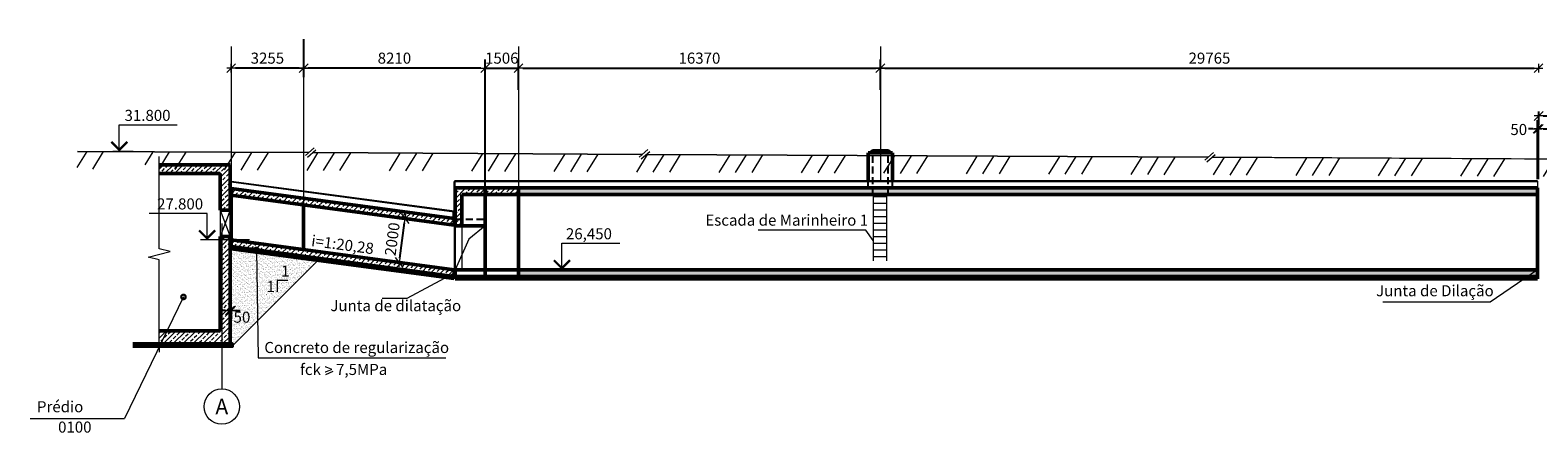
# Model space of a CAD drawing. Units: millimetres. Extents: x 933808 to 1128336, y -777350 to -444558.
# Drawn here: x 950960 to 1019149, y -777350 to -759155 of the extents above; entities that cross this region are included whole.
import ezdxf
from ezdxf.enums import TextEntityAlignment as Align

# ---------------------------------------------------------------- set-up
doc = ezdxf.new("R2010")
doc.units = ezdxf.units.MM
doc.linetypes.add('GOST2.303 5', pattern=[24, 20, -1.5, 1, -1.5])
doc.linetypes.add('невидимая', pattern=[9.525, 6.35, -3.175])
doc.layers.get('0').update_dxf_attribs({"color": 252, "lineweight": 9})
doc.layers.get('Defpoints').update_dxf_attribs({"color": 130})
for name, color, linetype, lineweight in [('Невидимі', 162, 'невидимая', 25), ('Размер1', 7, 'Continuous', 13), ('Размеры', 7, 'Continuous', 9), ('ТЕКСТ', 7, 'Continuous', 30), ('Фм', 194, 'Continuous', 50), ('ФСт', 7, 'Continuous', 50)]:
    doc.layers.add(name, color=color, linetype=linetype, lineweight=lineweight)
doc.styles.add('Arial Cyr', font='ARIAL.TTF')
doc.styles.add('GOST 2.304', font='ARIAL.TTF')
doc.styles.get("Standard").update_dxf_attribs({"font": 'ARIAL.TTF'})
doc.dimstyles.new('PS_TICK', dxfattribs={"dimtxt": 2.5, "dimasz": 1, "dimexe": 2, "dimexo": 2, "dimgap": 1, "dimtad": 1, "dimdec": 0, "dimzin": 0, "dimtxsty": 'Standard', "dimblk": 'dblk_0', "dimcen": 2, "dimdle": 1.5, "dimse1": 1, "dimse2": 1, "dimadec": 0, "dimazin": 2, "dimtfac": 1, "dimtdec": 0, "dimtix": 1, "dimtmove": 2, "dimatfit": 3, "dimfxl": 0, "dimtolj": 1, "dimtzin": 0, "dimarcsym": 0})
pattern_1 = [(45, (-47.92, -223.78), (-224.5064, 224.5064), []), (45, (176.58, -223.78), (-224.5064, 224.5064), [158.75, -79.375])]
pattern_2 = [(42.4135, (960051.87, -768635.64), (178.4856, -39.8521), [19.05, -209.55]), (347.4135, (960051.87, -768635.64), (-9.7105, 194.037), [15.24, -167.64]), (92.8645, (960066.74, -768638.96), (168.7757, 154.184), [16.19, -178.09]), (38.5977, (960058.57, -768585.28), (263.1557, -77.463), [28.575, -314.325]), (89.049, (960080.5, -768591.74), (267.992, 213.917), [24.285, -267.135]), (343.5975, (960058.57, -768585.28), (267.992, 213.9165), [22.86, -251.46]), (13.4135, (960082.08, -768601.22), (136.7864, -121.387), [19.05, -209.55]), (318.4135, (960082.08, -768601.22), (85.578, 174.4164), [15.24, -167.64]), (63.8649, (960093.47, -768611.34), (222.364, 53.03), [16.19, -178.09]), (29.9135, (960051.87, -768635.637), (14.22476, 83.40714), [0, -165.608, 0, -170.18, 0, -168.275]), (359.9135, (960051.87, -768635.64), (79.4609, 90.48194), [0, -97.028, 0, -161.798, 0, -64.135]), (319.9135, (959995.72, -768628.16), (133.6474, -23.57965), [0, -63.5, 0, -198.12, 0, -262.89]), (309.9135, (959970.54, -768624.8), (150.1894, 5.6475), [0, -82.55, 0, -131.572, 0, -186.69])]
pattern_3 = [(50, (-47.92, -223.78), (182.184669, -15.939086), [19.05, -209.55]), (355, (-47.92, -223.78), (-35.242826, 191.056643), [15.24, -167.64]), (100.451, (-32.74, -225.11), (146.942502, 175.116688), [16.19, -178.09]), (46.1842, (-47.92, -172.98), (271.07904, -42.042328), [28.575, -314.325]), (96.6356, (-25.33, -176.5), (237.404234, 247.425556), [24.285, -267.135]), (351.184, (-47.92, -172.98), (237.404606, 247.42512), [22.86, -251.46]), (21, (-22.52, -185.68), (151.61488, -102.265519), [19.05, -209.55]), (326, (-22.52, -185.68), (61.802028, 184.187966), [15.24, -167.64]), (71.4514, (-9.89, -194.2), (213.41649, 81.922858), [16.19, -178.09]), (37.5, (-47.924, -223.784), (3.0886033, 84.555039), [0, -165.608, 0, -170.18, 0, -168.275]), (7.5, (-47.92, -223.78), (66.8196625, 100.180575), [0, -97.028, 0, -161.798, 0, -64.135]), (327.5, (-104.566, -223.784), (135.590595, -5.728744), [0, -63.5, 0, -198.12, 0, -262.89]), (317.5, (-129.97, -223.78), (148.129181, 25.426491), [0, -82.55, 0, -131.572, 0, -186.69])]

# ---------------------------------------------------------------- blocks, each defined once
blk = doc.blocks.new('dblk_0')
at = {"color": 0, "linetype": 'ByBlock'}
for p, q in [((1, 1), (-1, -1)), ((-1, 0), (1, 0)), ((0, 1), (0, -1))]:
    blk.add_line(p, q, dxfattribs=at)
blk = doc.blocks.new('*D83')
at = {"layer": 'Defpoints', "color": 0, "ltscale": 100}
for p in [(963329, -759155), (963329, -760874), (971539, -766586)]:
    blk.add_point(p, dxfattribs=at)
at = {"layer": 'Размеры', "color": 0, "lineweight": -2, "ltscale": 100}
for p, q in [((963329, -759555), (963329, -761274)), ((971339, -760874), (963529, -760874)), ((971539, -766186), (971539, -760474))]:
    blk.add_line(p, q, dxfattribs=at)
at = {"layer": 'Размеры', "color": 0, "lineweight": -2, "ltscale": 100, "xscale": 200, "yscale": 200, "zscale": 200, "rotation": 180}
blk.add_blockref('dblk_0', (963329, -760874), dxfattribs=at)
at = {"layer": 'Размеры', "color": 0, "lineweight": -2, "ltscale": 100, "xscale": 200, "yscale": 200, "zscale": 200}
blk.add_blockref('dblk_0', (971539, -760874), dxfattribs=at)
at = {"layer": 'Размеры', "color": 0, "ltscale": 100, "insert": (967434, -760419), "char_height": 500, "attachment_point": 5}
blk.add_mtext('\\A1;8210', dxfattribs=at)
blk = doc.blocks.new('*D84')
at = {"layer": 'Defpoints', "color": 0, "ltscale": 100}
for p in [(960002, -771821), (960052, -771409), (960052, -771821)]:
    blk.add_point(p, dxfattribs=at)
at = {"layer": 'Размеры', "color": 0, "lineweight": -2, "ltscale": 100}
for p, q in [((959802, -771821), (959602, -771821)), ((960002, -771821), (960052, -771821)), ((960052, -771809), (960052, -772221)), ((960252, -771821), (960452, -771821))]:
    blk.add_line(p, q, dxfattribs=at)
at = {"layer": 'Размеры', "color": 0, "lineweight": -2, "ltscale": 100, "xscale": 200, "yscale": 200, "zscale": 200}
blk.add_blockref('dblk_0', (960002, -771821), dxfattribs=at)
at = {"layer": 'Размеры', "color": 0, "lineweight": -2, "ltscale": 100, "xscale": 200, "yscale": 200, "zscale": 200, "rotation": 180}
blk.add_blockref('dblk_0', (960052, -771821), dxfattribs=at)
at = {"layer": 'Размеры', "color": 0, "ltscale": 100, "insert": (960540, -772124), "char_height": 500, "attachment_point": 5}
blk.add_mtext('\\A1;50', dxfattribs=at)
blk = doc.blocks.new('*D8')
at = {"layer": 'Defpoints', "color": 0, "ltscale": 200}
for p in [(960052, -760874), (960052, -760874), (963329, -760874)]:
    blk.add_point(p, dxfattribs=at)
at = {"layer": 'Размеры', "color": 0, "lineweight": -2, "ltscale": 200}
blk.add_line((963129, -760874), (960252, -760874), dxfattribs=at)
at = {"layer": 'Размеры', "color": 0, "lineweight": -2, "ltscale": 200, "xscale": 200, "yscale": 200, "zscale": 200, "rotation": 180}
blk.add_blockref('dblk_0', (960052, -760874), dxfattribs=at)
at = {"layer": 'Размеры', "color": 0, "lineweight": -2, "ltscale": 200, "xscale": 200, "yscale": 200, "zscale": 200}
blk.add_blockref('dblk_0', (963329, -760874), dxfattribs=at)
at = {"layer": 'Размеры', "color": 0, "ltscale": 200, "insert": (961690, -760419), "char_height": 500, "attachment_point": 5}
blk.add_mtext('\\A1;3255', dxfattribs=at)
blk = doc.blocks.new('*D9')
at = {"layer": 'Defpoints', "color": 0, "ltscale": 200}
for p in [(971539, -760874), (973045, -760874), (973045, -760874)]:
    blk.add_point(p, dxfattribs=at)
at = {"layer": 'Размеры', "color": 0, "lineweight": -2, "ltscale": 200}
for p, q in [((971339, -760874), (971139, -760874)), ((971539, -760874), (973045, -760874)), ((973245, -760874), (973445, -760874))]:
    blk.add_line(p, q, dxfattribs=at)
at = {"layer": 'Размеры', "color": 0, "lineweight": -2, "ltscale": 200, "xscale": 200, "yscale": 200, "zscale": 200}
blk.add_blockref('dblk_0', (971539, -760874), dxfattribs=at)
at = {"layer": 'Размеры', "color": 0, "lineweight": -2, "ltscale": 200, "xscale": 200, "yscale": 200, "zscale": 200, "rotation": 180}
blk.add_blockref('dblk_0', (973045, -760874), dxfattribs=at)
at = {"layer": 'Размеры', "color": 0, "ltscale": 200, "insert": (972292, -760419), "char_height": 500, "attachment_point": 5}
blk.add_mtext('\\A1;1506', dxfattribs=at)
blk = doc.blocks.new('*D10')
at = {"layer": 'Defpoints', "color": 0, "ltscale": 200}
for p in [(1019184, -762432), (1090004, -763032), (1090004, -763032)]:
    blk.add_point(p, dxfattribs=at)
at = {"layer": 'Размеры', "color": 0, "lineweight": -2, "ltscale": 200}
for p, q in [((1019184, -762832), (1019184, -763432)), ((1019384, -763032), (1089804, -763032))]:
    blk.add_line(p, q, dxfattribs=at)
at = {"layer": 'Размеры', "color": 0, "lineweight": -2, "ltscale": 200, "xscale": 200, "yscale": 200, "zscale": 200, "rotation": 180}
blk.add_blockref('dblk_0', (1019184, -763032), dxfattribs=at)
at = {"layer": 'Размеры', "color": 0, "lineweight": -2, "ltscale": 200, "xscale": 200, "yscale": 200, "zscale": 200}
blk.add_blockref('dblk_0', (1090004, -763032), dxfattribs=at)
at = {"layer": 'Размеры', "color": 0, "ltscale": 200, "insert": (1054594, -762577), "char_height": 500, "attachment_point": 5}
blk.add_mtext('\\A1;70820', dxfattribs=at)
blk = doc.blocks.new('*D11')
at = {"layer": 'Defpoints', "color": 0, "ltscale": 200}
for p in [(989415, -760874), (1019180, -760874), (1019180, -760874)]:
    blk.add_point(p, dxfattribs=at)
at = {"layer": 'Размеры', "color": 0, "lineweight": -2, "ltscale": 200}
blk.add_line((989615, -760874), (1018980, -760874), dxfattribs=at)
at = {"layer": 'Размеры', "color": 0, "lineweight": -2, "ltscale": 200, "xscale": 200, "yscale": 200, "zscale": 200, "rotation": 180}
blk.add_blockref('dblk_0', (989415, -760874), dxfattribs=at)
at = {"layer": 'Размеры', "color": 0, "lineweight": -2, "ltscale": 200, "xscale": 200, "yscale": 200, "zscale": 200}
blk.add_blockref('dblk_0', (1019180, -760874), dxfattribs=at)
at = {"layer": 'Размеры', "color": 0, "ltscale": 200, "insert": (1004297, -760419), "char_height": 500, "attachment_point": 5}
blk.add_mtext('\\A1;29765', dxfattribs=at)
blk = doc.blocks.new('*D4')
at = {"layer": 'Defpoints', "color": 0, "ltscale": 200}
for p in [(1019184, -763616), (1019134, -766286), (1019184, -766286)]:
    blk.add_point(p, dxfattribs=at)
at = {"layer": 'Размеры', "color": 0, "lineweight": -2, "ltscale": 200}
for p, q in [((1018934, -763616), (1018734, -763616)), ((1019134, -765886), (1019134, -763216)), ((1019134, -763616), (1019184, -763616)), ((1019184, -765886), (1019184, -763216)), ((1019384, -763616), (1019584, -763616))]:
    blk.add_line(p, q, dxfattribs=at)
at = {"layer": 'Размеры', "color": 0, "lineweight": -2, "ltscale": 200, "xscale": 200, "yscale": 200, "zscale": 200}
blk.add_blockref('dblk_0', (1019134, -763616), dxfattribs=at)
at = {"layer": 'Размеры', "color": 0, "lineweight": -2, "ltscale": 200, "xscale": 200, "yscale": 200, "zscale": 200, "rotation": 180}
blk.add_blockref('dblk_0', (1019184, -763616), dxfattribs=at)
at = {"layer": 'Размеры', "color": 0, "ltscale": 200, "insert": (1018285, -763643), "char_height": 500, "attachment_point": 5}
blk.add_mtext('\\A1;50', dxfattribs=at)
blk = doc.blocks.new('*D5')
at = {"layer": 'Defpoints', "color": 0, "ltscale": 200}
for p in [(967919, -767666), (967919, -767666), (967654, -769648)]:
    blk.add_point(p, dxfattribs=at)
at = {"layer": 'Размеры', "color": 0, "lineweight": -2, "ltscale": 200}
for p, q in [((967681, -769450), (967892, -767864)), ((968050, -769701), (968051, -769701))]:
    blk.add_line(p, q, dxfattribs=at)
at = {"layer": 'Размеры', "color": 0, "lineweight": -2, "ltscale": 200, "xscale": 200, "yscale": 200, "zscale": 200}
for p, rotation in [((967919, -767666), 82.41350259973538), ((967655, -769648), 262.4135025997354)]:
    blk.add_blockref('dblk_0', p, dxfattribs=dict(at, rotation=rotation))
at = {"layer": 'Размеры', "color": 0, "ltscale": 200, "insert": (967336, -768597), "char_height": 500, "attachment_point": 5, "rotation": 82.4135}
blk.add_mtext('\\A1;2000', dxfattribs=at)
blk = doc.blocks.new('*D12')
at = {"layer": 'Defpoints', "color": 0, "ltscale": 200}
for p in [(989415, -760874), (973045, -762248), (989415, -762248)]:
    blk.add_point(p, dxfattribs=at)
at = {"layer": 'Размеры', "color": 0, "lineweight": -2, "ltscale": 200}
for p, q in [((973045, -761848), (973045, -760474)), ((973245, -760874), (989215, -760874)), ((989415, -761848), (989415, -760474))]:
    blk.add_line(p, q, dxfattribs=at)
at = {"layer": 'Размеры', "color": 0, "lineweight": -2, "ltscale": 200, "xscale": 200, "yscale": 200, "zscale": 200, "rotation": 180}
blk.add_blockref('dblk_0', (973045, -760874), dxfattribs=at)
at = {"layer": 'Размеры', "color": 0, "lineweight": -2, "ltscale": 200, "xscale": 200, "yscale": 200, "zscale": 200}
blk.add_blockref('dblk_0', (989415, -760874), dxfattribs=at)
at = {"layer": 'Размеры', "color": 0, "ltscale": 200, "insert": (981230, -760419), "char_height": 500, "attachment_point": 5}
blk.add_mtext('\\A1;16370', dxfattribs=at)

msp = doc.modelspace()

# ---------------------------------------------------------------- hatches: boundary and pattern name
at = {"layer": 'Размеры', "linetype": 'Continuous', "ltscale": 200}
h = msp.add_hatch(dxfattribs=at)
h.set_pattern_fill('MCSHATCHBG', color=256, scale=200, angle=2533.310078, style=0, pattern_type=2)
h.set_pattern_definition([(58.31008, (-48, -223.8), (-2707.558, 1671.564), []), (58.31008, (828, -16.6), (-2707.558, 1671.564), []), (58.31008, (-2675.4, -845.4), (-2707.558, 1671.564), [])])
h.paths.add_polyline_path([(954851.8, -765444.6), (953092.4, -765435.6), (953096.5, -764635.6), (1090044.3, -765335.7), (1090040.2, -766135.7), (956790.3, -765454.5), (956790.3, -765235.6), (954851.8, -765235.6), (954851.8, -765444.6)], flags=0)
at = {"layer": 'Размеры', "ltscale": 20}
h = msp.add_hatch(dxfattribs=at)
h.set_pattern_fill('ANSI33', color=256, scale=50, style=0)
h.set_pattern_definition([(45, (20563.57, -53334.44), (-224.5064, 224.5064), []), (45, (20788.08, -53334.44), (-224.5064, 224.5064), [158.75, -79.375])])
h.paths.add_polyline_path([(960001.9, -765235.6), (956790.3, -765235.6), (956790.3, -765635.6), (959551.9, -765635.6), (959551.9, -767285.6), (960001.9, -767285.6)])
h.paths.add_polyline_path([(960001.9, -768485.6), (959626.9, -768485.6), (959626.9, -773335.6), (960001.9, -773335.6)])
h.paths.add_polyline_path([(959626.9, -768485.6), (959551.9, -768485.6), (959551.9, -772735.6), (956790.3, -772735.6), (956790.3, -773335.6), (959626.9, -773335.6)])
at = {"layer": 'Размеры', "ltscale": 200}
h = msp.add_hatch(dxfattribs=at)
h.set_pattern_fill('ANSI33', color=256, scale=50, style=0)
h.set_pattern_definition([(45, (-45.28, -203.96), (-224.5064, 224.5064), []), (45, (179.22, -203.96), (-224.5064, 224.5064), [158.75, -79.375])])
h.paths.add_polyline_path([(960054.5, -766314.4), (960054.5, -766614.5), (963331.5, -767052.6), (963331.5, -767001.1), (963331.5, -766752.4)])
h = msp.add_hatch(dxfattribs=at)
h.set_pattern_fill('ANSI33', color=256, scale=50, style=0)
h.set_pattern_definition(pattern_1)
h.paths.add_polyline_path([(973044.9, -766285.6), (971538.9, -766285.6), (971538.9, -766585.6), (973044.9, -766585.6)])
h.paths.add_polyline_path([(971538.9, -766285.6), (970187.9, -766285.6), (970187.9, -767689.1), (970487.9, -767690.2), (970487.9, -766585.6), (971538.9, -766585.6)])
h.paths.add_polyline_path([(970487.9, -767690.2), (970187.9, -767689.1), (970187.9, -767985.6), (970187.9, -767989.3), (970487.9, -767990.4), (970487.9, -767985.6)])
h = msp.add_hatch(dxfattribs=at)
h.set_pattern_fill('ANSI33', color=256, scale=50, style=0)
h.set_pattern_definition(pattern_1)
h.paths.add_polyline_path([(1019134.3, -766285.6), (973051.8, -766285.6), (973051.8, -766585.6), (1019134.3, -766585.6)])
h = msp.add_hatch(dxfattribs=at)
h.set_pattern_fill('ANSI33', color=256, scale=50, style=0)
h.set_pattern_definition([(45, (-47.92, -206.8), (-224.5064, 224.5064), []), (45, (176.58, -206.8), (-224.5064, 224.5064), [158.75, -79.375])])
h.paths.add_polyline_path([(963328.9, -766755.3), (963328.9, -767055.4), (970137.9, -767965.6), (970137.9, -767962), (970137.9, -767665.4)])
h = msp.add_hatch(dxfattribs=at)
h.set_pattern_fill('ANSI33', color=256, scale=50, style=0)
h.set_pattern_definition(pattern_1)
h.paths.add_polyline_path([(960051.9, -768635.6), (960051.9, -768935.6), (970137.9, -770279), (970137.9, -769979)])
at = {"layer": 'Размеры', "ltscale": 20}
h = msp.add_hatch(dxfattribs=at)
h.set_pattern_fill('AR-CONC', color=256, style=0)
h.set_pattern_definition(pattern_2)
h.paths.add_polyline_path([(970137.9, -770279), (960051.9, -768935.6), (960051.9, -769035.6), (970137.9, -770382.5)])
h = msp.add_hatch(dxfattribs=at)
h.set_pattern_fill('AR-CONC', color=256, style=0)
h.set_pattern_definition(pattern_2)
h.paths.add_polyline_path([(973044.9, -770385.6), (973044.9, -770285.6), (970187.9, -770285.6), (970187.9, -770385.6)])
at = {"layer": 'Размеры', "ltscale": 200}
h = msp.add_hatch(dxfattribs=at)
h.set_pattern_fill('ANSI33', color=256, scale=50, style=0)
h.set_pattern_definition(pattern_1)
h.paths.add_polyline_path([(1019134.3, -769985.6), (973051.8, -769985.6), (973051.8, -770285.6), (1019134.3, -770285.6)])
at = {"layer": 'Размеры', "ltscale": 5}
h = msp.add_hatch(dxfattribs=at)
h.set_pattern_fill('AR-CONC', color=256, style=0)
h.set_pattern_definition(pattern_3)
h.paths.add_polyline_path([(978554.4, -770285.6), (973051.8, -770285.6), (973051.8, -770385.6), (978554.4, -770385.6)])
h = msp.add_hatch(dxfattribs=at)
h.set_pattern_fill('AR-CONC', color=256, style=0)
h.set_pattern_definition(pattern_3)
h.paths.add_polyline_path([(985723.9, -770285.6), (978554.4, -770285.6), (978554.4, -770385.6), (985723.9, -770385.6)])
h = msp.add_hatch(dxfattribs=at)
h.set_pattern_fill('AR-CONC', color=256, style=0)
h.set_pattern_definition(pattern_3)
h.paths.add_polyline_path([(996709.1, -770285.6), (985723.9, -770285.6), (985723.9, -770385.6), (996709.1, -770385.6)])
h = msp.add_hatch(dxfattribs=at)
h.set_pattern_fill('AR-CONC', color=256, style=0)
h.set_pattern_definition(pattern_3)
h.paths.add_polyline_path([(1004053.9, -770285.6), (996709.1, -770285.6), (996709.1, -770385.6), (1004053.9, -770385.6)])
h = msp.add_hatch(dxfattribs=at)
h.set_pattern_fill('AR-CONC', color=256, style=0)
h.set_pattern_definition(pattern_3)
h.paths.add_polyline_path([(1010994.4, -770285.6), (1004053.9, -770285.6), (1004053.9, -770385.6), (1010994.4, -770385.6)])
h = msp.add_hatch(dxfattribs=at)
h.set_pattern_fill('AR-CONC', color=256, style=0)
h.set_pattern_definition(pattern_3)
h.paths.add_polyline_path([(1019134.3, -770285.6), (1010994.4, -770285.6), (1010994.4, -770385.6), (1019134.3, -770385.6)])
at = {"layer": 'Размеры', "ltscale": 50}
h = msp.add_hatch(dxfattribs=at)
h.set_pattern_fill('AR-CONC', color=256, style=0)
h.set_pattern_definition([(50, (-413008.47, -59196.43), (182.184669, -15.939086), [19.05, -209.55]), (355, (-413008.47, -59196.43), (-35.242826, 191.056643), [15.24, -167.64]), (100.451, (-412993.29, -59197.76), (146.942502, 175.116688), [16.19, -178.09]), (46.1842, (-413008.47, -59145.63), (271.07904, -42.042328), [28.575, -314.325]), (96.6356, (-412985.88, -59149.13), (237.404234, 247.425556), [24.285, -267.135]), (351.184, (-413008.47, -59145.63), (237.404606, 247.42512), [22.86, -251.46]), (21, (-412983.07, -59158.33), (151.61488, -102.265519), [19.05, -209.55]), (326, (-412983.07, -59158.33), (61.802028, 184.187966), [15.24, -167.64]), (71.4514, (-412970.43, -59166.85), (213.41649, 81.922858), [16.19, -178.09]), (37.5, (-413008.47, -59196.43), (3.0886033, 84.555039), [0, -165.608, 0, -170.18, 0, -168.275]), (7.5, (-413008.47, -59196.43), (66.8196625, 100.180575), [0, -97.028, 0, -161.798, 0, -64.135]), (327.5, (-413065.11, -59196.43), (135.5905952, -5.728744), [0, -63.5, 0, -198.12, 0, -262.89]), (317.5, (-413090.51, -59196.43), (148.129181, 25.426491), [0, -82.55, 0, -131.572, 0, -186.69])])
h.paths.add_polyline_path([(960101.9, -773335.6), (955601.9, -773335.6), (955601.9, -773435.6), (960101.9, -773435.6)])
at = {"layer": 'ФСт', "lineweight": 5}
h = msp.add_hatch(dxfattribs=at)
h.set_pattern_fill('AR-SAND', color=250, scale=3, style=0)
h.paths.add_polyline_path([(963977.6, -769559.9), (960001.9, -769029), (960001.9, -773335.6), (960101.9, -773335.6), (960101.9, -773435.6)])

# ---------------------------------------------------------------- linework, layer by layer
at = {"layer": 'Невидимі', "ltscale": 50}
for p, q in [((989064.9, -766585.6), (989064.9, -764695.6)), ((989764.9, -766585.6), (989764.9, -764695.6)), ((988864.9, -766285.6), (988864.9, -765945.6)), ((989964.9, -766285.6), (989964.9, -765945.6)), ((970187.9, -767689.1), (971538.9, -767694.3)), ((970187.9, -769985.6), (971538.9, -769990.9)), ((970187.9, -770280.6), (971499.6, -770285.6))]:
    msp.add_line(p, q, dxfattribs=at)
at = {"layer": 'Размер1', "ltscale": 100}
msp.add_line((960054.5, -766014.2), (970140.5, -767362.4), dxfattribs=at)
at = {"layer": 'Размеры', "ltscale": 100}
for p, q in [((960051.9, -759895.3), (960051.9, -768635.6)), ((963328.9, -759895.3), (963328.9, -769072.1)), ((973044.9, -759895.3), (973044.9, -770385.6)), ((989414.9, -759895.3), (989414.9, -765945.6)), ((960054.5, -766314.4), (960054.5, -766014.2)), ((970137.9, -767979), (970137.9, -769979)), ((970187.9, -767985.6), (970187.9, -769985.6)), ((970487.9, -767985.6), (970487.9, -769985.6)), ((971538.9, -767994.5), (970796.9, -768591.9)), ((970796.9, -768591.9), (970187.9, -769985.6))]:
    msp.add_line(p, q, dxfattribs=at)
at = {"layer": 'Размеры', "linetype": 'Continuous', "lineweight": 9, "ltscale": 200}
for p, q in [((954993.1, -764635.6), (954993.1, -763435.6)), ((954993.1, -763435.6), (957609.5, -763435.6)), ((955624.2, -764635.6), (954693.1, -764635.6)), ((958963, -767435.6), (956346.6, -767435.6)), ((958963, -768635.6), (958963, -767435.6)), ((960885.5, -768635.6), (958663, -768635.6)), ((975010.4, -769985.6), (975010.4, -768785.6)), ((975010.4, -768785.6), (977626.8, -768785.6)), ((974044.3, -769985.6), (975310.4, -769985.6))]:
    msp.add_line(p, q, dxfattribs=at)
at = {"layer": 'Размеры', "color": 4, "ltscale": 200}
for p, q in [((963556.1, -764689.1), (953096.5, -764635.6)), ((978653.4, -764766.3), (963753.9, -764690.1)), ((1004229, -764897), (978851.3, -764767.3)), ((1041148, -765085.8), (1004426.8, -764898))]:
    msp.add_line(p, q, dxfattribs=at)
at = {"layer": 'Размеры', "linetype": 'Continuous', "ltscale": 100}
for p, q in [((956790.3, -765235.6), (956790.3, -764860.6)), ((956790.3, -773335.6), (956790.3, -773710.6))]:
    msp.add_line(p, q, dxfattribs=at)
at = {"layer": 'Размеры'}
for p, q in [((963803.5, -764476.1), (963411.5, -764813.5)), ((963885.9, -764576.5), (963498.5, -764910)), ((978900.8, -764553.3), (978508.9, -764890.7)), ((978983.3, -764653.7), (978595.8, -764987.2)), ((1004476.4, -764684.1), (1004084.4, -765021.5)), ((1004558.8, -764784.4), (1004171.4, -765117.9)), ((962620.1, -770462.8), (962134.8, -770462.8)), ((962134.8, -770462.8), (962134.8, -770974.6))]:
    msp.add_line(p, q, dxfattribs=at)
at = {"layer": 'Размеры', "linetype": 'Continuous', "ltscale": 10}
for p, q in [((988837.8, -764695.6), (988837.8, -765945.6)), ((989992, -764695.6), (989992, -765945.6))]:
    msp.add_line(p, q, dxfattribs=at)
at = {"layer": 'Размеры', "linetype": 'Continuous', "ltscale": 20}
for p, q in [((960054.5, -765974.3), (970145.8, -767322.7)), ((970146.8, -765945.6), (1019134.3, -765945.6)), ((970166.8, -765985.6), (970166.8, -767322))]:
    msp.add_line(p, q, dxfattribs=at)
at = {"layer": 'Размеры', "color": 7, "lineweight": 0, "ltscale": 10}
msp.add_line((989764.9, -766285.6), (990064.9, -766285.6), dxfattribs=at)
at = {"layer": 'Размеры', "ltscale": 5}
for p, q in [((989083.9, -766585.6), (989083.9, -769576)), ((989683.9, -766585.6), (989683.9, -769576))]:
    msp.add_line(p, q, dxfattribs=at)
at = {"layer": 'Размеры', "ltscale": 200}
for p, q in [((989683.9, -766692.2), (989083.9, -766692.2)), ((989683.9, -766992.2), (989083.9, -766992.2)), ((959551.9, -767285.6), (959551.9, -768485.6)), ((960001.9, -767285.6), (959551.9, -768485.6)), ((959551.9, -767285.6), (960001.9, -768485.6)), ((960001.9, -767285.6), (960001.9, -768485.6)), ((989683.9, -767292.2), (989083.9, -767292.2)), ((989683.9, -767592.2), (989083.9, -767592.2)), ((989683.9, -767892.2), (989083.9, -767892.2)), ((989683.9, -768192.2), (989083.9, -768192.2)), ((989683.9, -768492.2), (989083.9, -768492.2)), ((989683.9, -768792.2), (989083.9, -768792.2)), ((989683.9, -769092.2), (989083.9, -769092.2)), ((989683.9, -769392.2), (989083.9, -769392.2))]:
    msp.add_line(p, q, dxfattribs=at)
at = {"layer": 'Размеры', "color": 4, "ltscale": 100}
msp.add_line((959626.9, -767885.6), (959626.9, -774205.7), dxfattribs=at)
at = {"layer": 'Размеры', "lineweight": 9, "ltscale": 200}
for p, q in [((988748.2, -768187.1), (983889, -768187.1)), ((989083.9, -768663.7), (988748.2, -768187.1)), ((961196.5, -769081.8), (961277.9, -773957.4)), ((970137.9, -770129), (967995.8, -771287.2)), ((1019134.3, -769985.6), (1016992.2, -771443.9)), ((957894, -771209.2), (955221.2, -776709.1)), ((967995.8, -771287.2), (966882.5, -771287.2)), ((1016992.2, -771443.9), (1012141.9, -771443.9)), ((961277.9, -773957.4), (969762.7, -773957.4)), ((964652.2, -774574.3), (964323.9, -774729.7)), ((950959.9, -776709.1), (955221.2, -776709.1))]:
    msp.add_line(p, q, dxfattribs=at)
at = {"layer": 'Размеры', "linetype": 'Continuous', "ltscale": 200}
msp.add_line((959626.9, -774163.5), (959626.9, -775363.5), dxfattribs=at)
at = {"layer": 'Размеры', "linetype": 'Continuous', "lineweight": 9, "ltscale": 200, "const_width": 100}
for points in [[(954628.5, -764200.3), (954993.1, -764564.9), (955357.8, -764200.3)], [(958598.4, -768200.3), (958963, -768564.9), (959327.7, -768200.3)], [(974645.7, -769550.3), (975010.4, -769914.9), (975375, -769550.3)]]:
    msp.add_lwpolyline(points, dxfattribs=at)
at = {"layer": 'Размеры', "linetype": 'Continuous', "ltscale": 200}
for points in [[(953096.5, -764635.6), (963556.1, -764689.1)], [(963753.9, -764690.1), (978653.4, -764766.3)], [(978851.3, -764767.3), (1004229, -764897)], [(1004426.8, -764898), (1041148, -765085.8)]]:
    msp.add_lwpolyline(points, dxfattribs=at)
at = {"layer": 'Размеры', "linetype": 'Continuous', "ltscale": 10, "const_width": 20}
for points in [[(988847.8, -764695.6), (988847.8, -764775.6)], [(988847.8, -764835.6), (988847.8, -764915.6)], [(988847.8, -764975.6), (988847.8, -765055.6)], [(989982, -764695.6), (989982, -764775.6)], [(989982, -764835.6), (989982, -764915.6)], [(989982, -764975.6), (989982, -765055.6)], [(988847.8, -765115.6), (988847.8, -765195.6)], [(988847.8, -765255.6), (988847.8, -765335.6)], [(988847.8, -765395.6), (988847.8, -765475.6)], [(988847.8, -765535.6), (988847.8, -765615.6)], [(988847.8, -765675.6), (988847.8, -765755.6)], [(989982, -765115.6), (989982, -765195.6)], [(989982, -765255.6), (989982, -765335.6)], [(989982, -765395.6), (989982, -765475.6)], [(989982, -765535.6), (989982, -765615.6)], [(989982, -765675.6), (989982, -765755.6)], [(988847.8, -765815.6), (988847.8, -765895.6)], [(989982, -765815.6), (989982, -765895.6)]]:
    msp.add_lwpolyline(points, dxfattribs=at)
at = {"layer": 'Размеры', "linetype": 'Continuous', "ltscale": 10}
for points in [[(988857.8, -764695.6), (988857.8, -765945.6)], [(989972, -764695.6), (989972, -765945.6)]]:
    msp.add_lwpolyline(points, dxfattribs=at)
at = {"layer": 'Размеры', "linetype": 'Continuous', "ltscale": 100}
msp.add_lwpolyline([(956790.3, -773335.6), (956790.3, -769535.6), (956290.3, -769410.6), (957290.3, -769160.6), (956790.3, -769035.6), (956790.3, -765235.6)], dxfattribs=at)
at = {"layer": 'Размеры', "linetype": 'Continuous', "ltscale": 20, "const_width": 40}
for points in [[(960051.8, -765994.2), (960210.4, -766015.3)], [(960329.4, -766031.2), (960488, -766052.4)], [(960606.9, -766068.3), (960765.5, -766089.5)], [(960884.4, -766105.4), (961043, -766126.6)], [(961162, -766142.5), (961320.6, -766163.7)], [(961439.5, -766179.6), (961598.1, -766200.8)], [(961717, -766216.7), (961875.6, -766237.8)], [(961994.6, -766253.7), (962153.2, -766274.9)], [(962272.1, -766290.8), (962430.7, -766312)], [(962549.6, -766327.9), (962708.2, -766349.1)], [(962827.2, -766365), (962985.8, -766386.2)], [(963104.7, -766402.1), (963263.3, -766423.3)], [(963382.2, -766439.2), (963540.8, -766460.3)], [(970146.8, -765965.6), (970306.8, -765965.6)], [(970146.8, -765985.6), (970146.8, -766145.6)], [(970146.8, -766265.6), (970146.8, -766425.6)], [(970426.8, -765965.6), (970586.8, -765965.6)], [(970706.8, -765965.6), (970866.8, -765965.6)], [(970986.8, -765965.6), (971146.8, -765965.6)], [(971266.8, -765965.6), (971426.8, -765965.6)], [(971546.8, -765965.6), (971706.8, -765965.6)], [(971826.8, -765965.6), (971986.8, -765965.6)], [(972106.8, -765965.6), (972266.8, -765965.6)], [(972386.8, -765965.6), (972546.8, -765965.6)], [(972666.8, -765965.6), (972826.8, -765965.6)], [(972946.8, -765965.6), (973106.8, -765965.6)], [(973226.8, -765965.6), (973386.8, -765965.6)], [(973506.8, -765965.6), (973666.8, -765965.6)], [(973786.8, -765965.6), (973946.8, -765965.6)], [(974066.8, -765965.6), (974226.8, -765965.6)], [(974346.8, -765965.6), (974506.8, -765965.6)], [(974626.8, -765965.6), (974786.8, -765965.6)], [(974906.8, -765965.6), (975066.8, -765965.6)], [(975186.8, -765965.6), (975346.8, -765965.6)], [(975466.8, -765965.6), (975626.8, -765965.6)], [(975746.8, -765965.6), (975906.8, -765965.6)], [(976026.8, -765965.6), (976186.8, -765965.6)], [(976306.8, -765965.6), (976466.8, -765965.6)], [(976586.8, -765965.6), (976746.8, -765965.6)], [(976866.8, -765965.6), (977026.8, -765965.6)], [(977146.8, -765965.6), (977306.8, -765965.6)], [(977426.8, -765965.6), (977586.8, -765965.6)], [(977706.8, -765965.6), (977866.8, -765965.6)], [(977986.8, -765965.6), (978146.8, -765965.6)], [(978266.8, -765965.6), (978426.8, -765965.6)], [(978546.8, -765965.6), (978706.8, -765965.6)], [(978826.8, -765965.6), (978986.8, -765965.6)], [(979106.8, -765965.6), (979266.8, -765965.6)], [(979386.8, -765965.6), (979546.8, -765965.6)], [(979666.8, -765965.6), (979826.8, -765965.6)], [(979946.8, -765965.6), (980106.8, -765965.6)], [(980226.8, -765965.6), (980386.8, -765965.6)], [(980506.8, -765965.6), (980666.8, -765965.6)], [(980786.8, -765965.6), (980946.8, -765965.6)], [(981066.8, -765965.6), (981226.8, -765965.6)], [(981346.8, -765965.6), (981506.8, -765965.6)], [(981626.8, -765965.6), (981786.8, -765965.6)], [(981906.8, -765965.6), (982066.8, -765965.6)], [(982186.8, -765965.6), (982346.8, -765965.6)], [(982466.8, -765965.6), (982626.8, -765965.6)], [(982746.8, -765965.6), (982906.8, -765965.6)], [(983026.8, -765965.6), (983186.8, -765965.6)], [(983306.8, -765965.6), (983466.8, -765965.6)], [(983586.8, -765965.6), (983746.8, -765965.6)], [(983866.8, -765965.6), (984026.8, -765965.6)], [(984146.8, -765965.6), (984306.8, -765965.6)], [(984426.8, -765965.6), (984586.8, -765965.6)], [(984706.8, -765965.6), (984866.8, -765965.6)], [(984986.8, -765965.6), (985146.8, -765965.6)], [(985266.8, -765965.6), (985426.8, -765965.6)], [(985546.8, -765965.6), (985706.8, -765965.6)], [(985826.8, -765965.6), (985986.8, -765965.6)], [(986106.8, -765965.6), (986266.8, -765965.6)], [(986386.8, -765965.6), (986546.8, -765965.6)], [(986666.8, -765965.6), (986826.8, -765965.6)], [(986946.8, -765965.6), (987106.8, -765965.6)], [(987226.8, -765965.6), (987386.8, -765965.6)], [(987506.8, -765965.6), (987666.8, -765965.6)], [(987786.8, -765965.6), (987946.8, -765965.6)], [(988066.8, -765965.6), (988226.8, -765965.6)], [(988346.8, -765965.6), (988506.8, -765965.6)], [(988626.8, -765965.6), (988786.8, -765965.6)], [(988906.8, -765965.6), (989066.8, -765965.6)], [(989186.8, -765965.6), (989346.8, -765965.6)], [(989466.8, -765965.6), (989626.8, -765965.6)], [(989746.8, -765965.6), (989906.8, -765965.6)], [(990026.8, -765965.6), (990186.8, -765965.6)], [(990306.8, -765965.6), (990466.8, -765965.6)], [(990586.8, -765965.6), (990746.8, -765965.6)], [(990866.8, -765965.6), (991026.8, -765965.6)], [(991146.8, -765965.6), (991306.8, -765965.6)], [(991426.8, -765965.6), (991586.8, -765965.6)], [(991706.8, -765965.6), (991866.8, -765965.6)], [(991986.8, -765965.6), (992146.8, -765965.6)], [(992266.8, -765965.6), (992426.8, -765965.6)], [(992546.8, -765965.6), (992706.8, -765965.6)], [(992826.8, -765965.6), (992986.8, -765965.6)], [(993106.8, -765965.6), (993266.8, -765965.6)], [(993386.8, -765965.6), (993546.8, -765965.6)], [(993666.8, -765965.6), (993826.8, -765965.6)], [(993946.8, -765965.6), (994106.8, -765965.6)], [(994226.8, -765965.6), (994386.8, -765965.6)], [(994506.8, -765965.6), (994666.8, -765965.6)], [(994786.8, -765965.6), (994946.8, -765965.6)], [(995066.8, -765965.6), (995226.8, -765965.6)], [(995346.8, -765965.6), (995506.8, -765965.6)], [(995626.8, -765965.6), (995786.8, -765965.6)], [(995906.8, -765965.6), (996066.8, -765965.6)], [(996186.8, -765965.6), (996346.8, -765965.6)], [(996466.8, -765965.6), (996626.8, -765965.6)], [(996746.8, -765965.6), (996906.8, -765965.6)], [(997026.8, -765965.6), (997186.8, -765965.6)], [(997306.8, -765965.6), (997466.8, -765965.6)], [(997586.8, -765965.6), (997746.8, -765965.6)], [(997866.8, -765965.6), (998026.8, -765965.6)], [(998146.8, -765965.6), (998306.8, -765965.6)], [(998426.8, -765965.6), (998586.8, -765965.6)], [(998706.8, -765965.6), (998866.8, -765965.6)], [(998986.8, -765965.6), (999146.8, -765965.6)], [(999266.8, -765965.6), (999426.8, -765965.6)], [(999546.8, -765965.6), (999706.8, -765965.6)], [(999826.8, -765965.6), (999986.8, -765965.6)], [(1000106.8, -765965.6), (1000266.8, -765965.6)], [(1000386.8, -765965.6), (1000546.8, -765965.6)], [(1000666.8, -765965.6), (1000826.8, -765965.6)], [(1000946.8, -765965.6), (1001106.8, -765965.6)], [(1001226.8, -765965.6), (1001386.8, -765965.6)], [(1001506.8, -765965.6), (1001666.8, -765965.6)], [(1001786.8, -765965.6), (1001946.8, -765965.6)], [(1002066.8, -765965.6), (1002226.8, -765965.6)], [(1002346.8, -765965.6), (1002506.8, -765965.6)], [(1002626.8, -765965.6), (1002786.8, -765965.6)], [(1002906.8, -765965.6), (1003066.8, -765965.6)], [(1003186.8, -765965.6), (1003346.8, -765965.6)], [(1003466.8, -765965.6), (1003626.8, -765965.6)], [(1003746.8, -765965.6), (1003906.8, -765965.6)], [(1004026.8, -765965.6), (1004186.8, -765965.6)], [(1004306.8, -765965.6), (1004466.8, -765965.6)], [(1004586.8, -765965.6), (1004746.8, -765965.6)], [(1004866.8, -765965.6), (1005026.8, -765965.6)], [(1005146.8, -765965.6), (1005306.8, -765965.6)], [(1005426.8, -765965.6), (1005586.8, -765965.6)], [(1005706.8, -765965.6), (1005866.8, -765965.6)], [(1005986.8, -765965.6), (1006146.8, -765965.6)], [(1006266.8, -765965.6), (1006426.8, -765965.6)], [(1006546.8, -765965.6), (1006706.8, -765965.6)], [(1006826.8, -765965.6), (1006986.8, -765965.6)], [(1007106.8, -765965.6), (1007266.8, -765965.6)], [(1007386.8, -765965.6), (1007546.8, -765965.6)], [(1007666.8, -765965.6), (1007826.8, -765965.6)], [(1007946.8, -765965.6), (1008106.8, -765965.6)], [(1008226.8, -765965.6), (1008386.8, -765965.6)], [(1008506.8, -765965.6), (1008666.8, -765965.6)], [(1008786.8, -765965.6), (1008946.8, -765965.6)], [(1009066.8, -765965.6), (1009226.8, -765965.6)], [(1009346.8, -765965.6), (1009506.8, -765965.6)], [(1009626.8, -765965.6), (1009786.8, -765965.6)], [(1009906.8, -765965.6), (1010066.8, -765965.6)], [(1010186.8, -765965.6), (1010346.8, -765965.6)], [(1010466.8, -765965.6), (1010626.8, -765965.6)], [(1010746.8, -765965.6), (1010906.8, -765965.6)], [(1011026.8, -765965.6), (1011186.8, -765965.6)], [(1011306.8, -765965.6), (1011466.8, -765965.6)], [(1011586.8, -765965.6), (1011746.8, -765965.6)], [(1011866.8, -765965.6), (1012026.8, -765965.6)], [(1012146.8, -765965.6), (1012306.8, -765965.6)], [(1012426.8, -765965.6), (1012586.8, -765965.6)], [(1012706.8, -765965.6), (1012866.8, -765965.6)], [(1012986.8, -765965.6), (1013146.8, -765965.6)], [(1013266.8, -765965.6), (1013426.8, -765965.6)], [(1013546.8, -765965.6), (1013706.8, -765965.6)], [(1013826.8, -765965.6), (1013986.8, -765965.6)], [(1014106.8, -765965.6), (1014266.8, -765965.6)], [(1014386.8, -765965.6), (1014546.8, -765965.6)], [(1014666.8, -765965.6), (1014826.8, -765965.6)], [(1014946.8, -765965.6), (1015106.8, -765965.6)], [(1015226.8, -765965.6), (1015386.8, -765965.6)], [(1015506.8, -765965.6), (1015666.8, -765965.6)], [(1015786.8, -765965.6), (1015946.8, -765965.6)], [(1016066.8, -765965.6), (1016226.8, -765965.6)], [(1016346.8, -765965.6), (1016506.8, -765965.6)], [(1016626.8, -765965.6), (1016786.8, -765965.6)], [(1016906.8, -765965.6), (1017066.8, -765965.6)], [(1017186.8, -765965.6), (1017346.8, -765965.6)], [(1017466.8, -765965.6), (1017626.8, -765965.6)], [(1017746.8, -765965.6), (1017906.8, -765965.6)], [(1018026.8, -765965.6), (1018186.8, -765965.6)], [(1018306.8, -765965.6), (1018466.8, -765965.6)], [(1018586.8, -765965.6), (1018746.8, -765965.6)], [(1018866.8, -765965.6), (1019026.8, -765965.6)], [(963659.8, -766476.2), (963818.4, -766497.4)], [(963937.3, -766513.3), (964095.9, -766534.5)], [(964214.8, -766550.4), (964373.4, -766571.6)], [(964492.4, -766587.5), (964651, -766608.7)], [(964769.9, -766624.6), (964928.5, -766645.8)], [(965047.4, -766661.7), (965206, -766682.9)], [(965325, -766698.7), (965483.6, -766719.9)], [(965602.5, -766735.8), (965761.1, -766757)], [(965880, -766772.9), (966038.6, -766794.1)], [(966157.6, -766810), (966316.2, -766831.2)], [(966435.1, -766847.1), (966593.7, -766868.3)], [(966712.6, -766884.2), (966871.2, -766905.4)], [(966990.2, -766921.3), (967148.8, -766942.4)], [(967267.7, -766958.3), (967426.3, -766979.5)], [(967545.2, -766995.4), (967703.8, -767016.6)], [(967822.8, -767032.5), (967981.4, -767053.7)], [(968100.3, -767069.6), (968258.9, -767090.8)], [(968377.8, -767106.7), (968536.4, -767127.9)], [(968655.4, -767143.8), (968814, -767164.9)], [(970146.8, -766545.6), (970146.8, -766705.6)], [(970146.8, -766825.6), (970146.8, -766985.6)], [(970146.8, -767105.6), (970146.8, -767265.6)], [(968932.9, -767180.8), (969091.5, -767202)], [(969210.4, -767217.9), (969369, -767239.1)], [(969488, -767255), (969646.6, -767276.2)], [(969765.5, -767292.1), (969924.1, -767313.3)], [(970043, -767329.2), (970143.2, -767342.6)]]:
    msp.add_lwpolyline(points, dxfattribs=at)
at = {"layer": 'Размеры', "linetype": 'Continuous', "ltscale": 20}
for points in [[(960049.2, -766014), (970140.5, -767362.4)], [(970126.8, -765985.6), (970126.8, -767322)], [(970146.8, -765985.6), (1019134.3, -765985.6)]]:
    msp.add_lwpolyline(points, dxfattribs=at)
at = {"layer": 'Размеры', "ltscale": 20}
for points in [[(970166.8, -765985.5), (1019134.3, -765985.5), (1019134.3, -766285.5), (970166.8, -766285.5)], [(960051.9, -768935.6), (960051.9, -769035.6), (970137.9, -770382.5), (970137.9, -770279)], [(970187.9, -770285.6), (970187.9, -770385.6), (973044.9, -770385.6), (973044.9, -770285.6)], [(973051.8, -770285.6), (1019134.3, -770285.6), (1019134.3, -770385.6), (973051.8, -770385.6)]]:
    msp.add_lwpolyline(points, close=True, dxfattribs=at)
at = {"layer": 'Размеры', "lineweight": 9, "ltscale": 200, "const_width": 200}
for points in [[(961246.5, -769081.8, 1), (961146.5, -769081.8, 1)], [(957944, -771209.2, 1), (957844, -771209.2, 1)]]:
    msp.add_lwpolyline(points, format="xyb", close=True, dxfattribs=at)
at = {"layer": 'Размеры', "linetype": 'GOST2.303 5', "ltscale": 200}
msp.add_lwpolyline([(959626.9, -773441.6), (959626.9, -774163.5)], dxfattribs=at)
at = {"layer": 'Размеры', "linetype": 'Continuous', "ltscale": 200}
msp.add_circle((959626.9, -776163.5), 800, dxfattribs=at)
at = {"layer": 'Размеры', "lineweight": 9, "ltscale": 200}
for points in [[(989083.9, -768663.7), (988941.2, -768519.3), (988996, -768480.7)], [(970137.9, -770129), (969977.6, -770253.7), (969945.7, -770194.8)], [(1019134.3, -769985.6), (1018987.6, -770126.1), (1018949.9, -770070.6)]]:
    msp.add_solid(points, dxfattribs=at)
at = {"layer": 'ТЕКСТ'}
for p, q in [((988974.9, -764635.6), (989054.9, -764570.6)), ((988974.9, -764695.6), (988974.9, -764635.6)), ((989854.9, -764635.6), (989774.9, -764570.6)), ((989854.9, -764635.6), (989854.9, -764695.6))]:
    msp.add_line(p, q, dxfattribs=at)
for points in [[(988974.9, -764685.6), (989054.9, -764685.6), (989054.9, -764570.6)], [(988974.9, -764695.6), (989064.9, -764695.6), (989064.9, -764570.6)], [(989054.9, -764570.6), (989774.9, -764570.6)], [(989064.9, -764580.6), (989764.9, -764580.6)], [(989854.9, -764695.6), (989764.9, -764695.6), (989764.9, -764570.6)], [(989854.9, -764685.6), (989774.9, -764685.6), (989774.9, -764570.6)]]:
    msp.add_lwpolyline(points, dxfattribs=at)
at = {"layer": 'Фм', "ltscale": 10}
for p, q in [((960051.9, -769035.6), (960051.9, -768935.6)), ((960051.9, -768935.6), (969889, -770249.3)), ((970137.9, -770382.5), (960051.9, -769035.6)), ((970137.9, -770279), (970137.9, -770382.5)), ((970187.9, -770285.6), (970187.9, -770385.6)), ((1019134.3, -770385.6), (970187.9, -770385.6)), ((1019134.3, -770285.6), (1019134.3, -770385.6))]:
    msp.add_line(p, q, dxfattribs=at)
msp.add_lwpolyline([(955601.9, -773335.6), (960101.9, -773335.6), (960101.9, -773435.6), (955601.9, -773435.6)], dxfattribs=at)
at = {"layer": 'ФСт', "ltscale": 100}
for p, q in [((988864.9, -765945.6), (988864.9, -764695.6)), ((989964.9, -764695.6), (988864.9, -764695.6)), ((989964.9, -765945.6), (989964.9, -764695.6)), ((960001.9, -765235.6), (956790.3, -765235.6)), ((959551.9, -765635.6), (956790.3, -765635.6)), ((959551.9, -765635.6), (959551.9, -767283.8)), ((960001.9, -765235.6), (960001.9, -767285.6)), ((960051.9, -766314), (960051.9, -769035.6)), ((960051.9, -766314), (970140.5, -767662.6)), ((970187.9, -766285.6), (970187.9, -767985.6)), ((1019134.3, -766285.6), (970187.9, -766285.6)), ((971538.9, -770285.6), (971538.9, -766285.6)), ((973051.8, -770285.6), (973051.8, -766285.6)), ((990064.9, -766285.6), (989764.9, -766285.6)), ((1019134.3, -766285.6), (1019134.3, -770285.6)), ((960054.5, -766614.5), (970140.5, -767962.8)), ((963328.9, -767020.9), (963328.9, -769020.8)), ((970487.9, -766585.6), (970487.9, -768029.4)), ((1019134.3, -766585.6), (970487.9, -766585.6)), ((959551.9, -767285.6), (960001.9, -767285.6)), ((970140.5, -767322), (970140.5, -767965.8)), ((959551.9, -768485.6), (959551.9, -772735.6)), ((959551.9, -768485.6), (960001.9, -768485.6)), ((960001.9, -768485.6), (960001.9, -773335.6)), ((970187.9, -767989.3), (971538.9, -767994.5)), ((960051.9, -768635.6), (970137.9, -769979)), ((960051.9, -768635.6), (970137.9, -769979)), ((960051.9, -768935.6), (969889, -770249.3)), ((960051.9, -768935.6), (969889, -770249.3)), ((960051.9, -768935.6), (970137.9, -770279)), ((970137.9, -769979), (970137.9, -770279)), ((1019134.3, -769985.6), (970187.9, -769985.6)), ((970187.9, -769985.6), (970187.9, -770285.6)), ((987794.9, -770285.6), (970187.9, -770285.6)), ((1019134.3, -770285.6), (970187.9, -770285.6)), ((959551.9, -772735.6), (956790.3, -772735.6)), ((960001.9, -773335.6), (956790.3, -773335.6))]:
    msp.add_line(p, q, dxfattribs=at)
at = {"layer": 'ФСт', "color": 250, "lineweight": 5}
msp.add_line((960101.9, -773435.6), (963977.6, -769559.9), dxfattribs=at)

# ---------------------------------------------------------------- texts
at = {"layer": 'Размеры', "linetype": 'Continuous', "lineweight": 9, "ltscale": 200}
for s, p in [('31.800', (957309.5, -763255.6)), ('27.800', (958783, -767255.6))]:
    msp.add_text(s, height=500, dxfattribs=at).set_placement(p, align=Align.RIGHT)
at = {"layer": 'Размеры', "lineweight": 9, "ltscale": 200, "style": 'Arial Cyr'}
for s, p in [('Escada de Marinheiro 1', (981496.5, -767990)), ('Junta de Dilação', (1011830.8, -771179.1)), ('Junta de dilatação', (964536.2, -771853.9)), ('Concreto de regularização ', (961550.9, -773743.6)), ('fck > 7,5MPa', (963165, -774736.2)), ('Prédio', (951265.9, -776420.3)), ('0100', (952222.6, -777340.9))]:
    msp.add_text(s, height=500, dxfattribs=at).set_placement(p)
at = {"layer": 'Размеры', "linetype": 'Continuous', "lineweight": 25, "ltscale": 200, "style": 'GOST 2.304'}
msp.add_text('i=1:20,28', height=500, rotation=352.413503, dxfattribs=at).set_placement((963652.2, -768905.4))
at = {"layer": 'Размеры', "linetype": 'Continuous', "lineweight": 9, "ltscale": 200}
msp.add_text('26,450', height=500, dxfattribs=at).set_placement((975190.4, -768605.6))
at = {"layer": 'Размеры', "lineweight": 9, "ltscale": 50, "style": 'Arial Cyr'}
for p in [(962311.1, -770291.4), (961647.9, -770989.7)]:
    msp.add_text('1 ', height=500, dxfattribs=at).set_placement(p)
at = {"layer": 'Размеры', "linetype": 'Continuous', "ltscale": 200, "style": 'Arial Cyr'}
msp.add_text('А', height=700, dxfattribs=at).set_placement((959626.9, -776163.5), align=Align.MIDDLE_CENTER)

# ---------------------------------------------------------------- dimensions: what is measured, and where the dimension line sits
at = {"layer": 'Размеры', "ltscale": 100}
dim = msp.add_linear_dim(base=(963328.9, -760874.4), p1=(971538.9, -766585.6), p2=(963328.9, -759155.2), dimstyle='PS_TICK', override={"dimscale": 200, "dimlfac": 1, "dimtxsty": 'Standard', "dimse1": 0, "dimse2": 0, "dimtolj": 1}, dxfattribs=at)
dim.commit()
dim.dimension.update_dxf_attribs({"geometry": '*D83', "text_midpoint": (967433.9, -760419.2)})
at = {"layer": 'Размеры', "ltscale": 200}
dim = msp.add_linear_dim(base=(960051.9, -760874.4), p1=(963328.9, -760874.4), p2=(960051.9, -760874.4), text='3255', dimstyle='PS_TICK', override={"dimscale": 200, "dimse1": 0, "dimse2": 0}, dxfattribs=at)
dim.commit()
dim.dimension.update_dxf_attribs({"geometry": '*D8', "text_midpoint": (961690.4, -760419)})
for base, p1, p2, picture, middle in [((973044.9, -760874.4), (971538.9, -760874.4), (973044.9, -760874.4), '*D9', (972291.9, -760419.2)), ((989414.9, -760874.4), (973044.9, -762248.5), (989414.9, -762248.5), '*D12', (981229.9, -760419)), ((1019179.9, -760874.4), (989414.9, -760874.4), (1019179.9, -760874.4), '*D11', (1004297.4, -760419.2)), ((1090004.3, -763032.1), (1019184.3, -762432.1), (1090004.3, -763032.1), '*D10', (1054594.3, -762576.8))]:
    dim = msp.add_linear_dim(base=base, p1=p1, p2=p2, dimstyle='PS_TICK', override={"dimscale": 200, "dimse1": 0, "dimse2": 0}, dxfattribs=at)
    dim.commit()
    dim.dimension.update_dxf_attribs({"geometry": picture, "text_midpoint": middle})
dim = msp.add_linear_dim(base=(1019184.3, -763616.3), p1=(1019134.3, -766285.6), p2=(1019184.3, -766285.6), dimstyle='PS_TICK', override={"dimscale": 200, "dimse1": 0, "dimse2": 0}, dxfattribs=at)
dim.commit()
dim.dimension.update_dxf_attribs({"geometry": '*D4', "text_midpoint": (1018285.3, -763643.5), "dimtype": 160})
dim = msp.add_linear_dim(base=(967918.9, -767665.8), p1=(967653.9, -769648.1), p2=(967918.9, -767665.8), angle=82.413503, dimstyle='PS_TICK', override={"dimscale": 200, "dimse1": 0, "dimse2": 0}, dxfattribs=at)
dim.commit()
dim.dimension.update_dxf_attribs({"geometry": '*D5', "text_midpoint": (967335.5, -768596.9)})
at = {"layer": 'Размеры', "ltscale": 100}
dim = msp.add_linear_dim(base=(960051.9, -771821.3), p1=(960001.9, -771821.3), p2=(960051.9, -771408.8), dimstyle='PS_TICK', override={"dimscale": 200, "dimlfac": 1, "dimtxsty": 'Standard', "dimse1": 0, "dimse2": 0, "dimtolj": 1}, dxfattribs=at)
dim.commit()
dim.dimension.update_dxf_attribs({"geometry": '*D84', "text_midpoint": (960540, -772123.7), "dimtype": 160})

doc.saveas('drawing.dxf')
